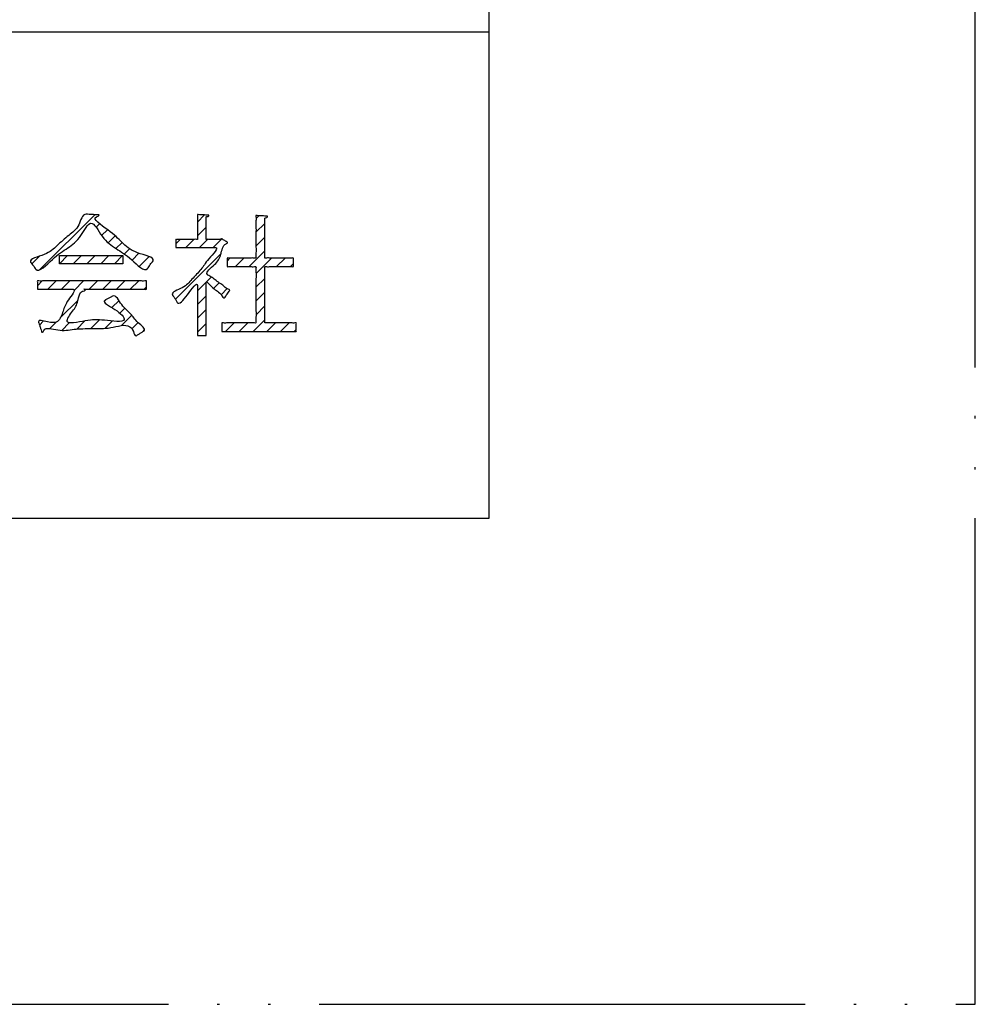
# Model space of a CAD drawing. Units: millimetres. Extents: x 0 to 420, y 0 to 594.
# Drawn here: x 381 to 420, y 0 to 41 of the extents above; entities that cross this region are included whole.
import ezdxf

# ---------------------------------------------------------------- set-up
doc = ezdxf.new("R2010")
doc.units = ezdxf.units.MM
doc.linetypes.add('PHANTOM', pattern=[13, 10, -1, 0, -1, 0, -1])
doc.layers.add('1', color=7, linetype='Continuous')
doc.layers.add('_U_30EC_U_30A4_U_30E4_U_30FC_1', color=7, linetype='Continuous')
pattern_1 = [(45, (0, 0), (-0.28284271, 0), [])]

# ---------------------------------------------------------------- blocks, each defined once
blk = doc.blocks.new('開示A4')
at = {"layer": '1', "linetype": 'Continuous'}
h = blk.add_hatch(dxfattribs=at)
h.set_pattern_fill('CUSTOM5', color=2, scale=0.1, angle=45, pattern_type=2)
h.set_pattern_definition(pattern_1)
edge = h.paths.add_edge_path()
edge.add_spline(control_points=[(191.974, 16.235), (191.968, 16.225), (191.955, 16.204), (191.795, 16.171), (192.232, 15.882), (192.435, 15.68), (192.682, 15.437), (193.183, 15.36), (193.013, 15.219), (192.938, 15.017), (192.613, 15.37), (192.328, 15.532), (192.034, 15.737), (191.808, 16.218), (191.599, 15.753), (191.321, 15.544), (191.037, 15.374), (190.708, 15.001), (190.628, 15.197), (190.476, 15.325), (190.908, 15.405), (191.096, 15.6), (191.347, 15.816), (191.571, 15.982), (191.626, 16.261), (191.749, 16.247), (191.806, 16.245), (191.876, 16.24), (191.933, 16.237), (191.964, 16.235), (191.974, 16.235)], knot_values=[0, 0, 0, 0, 0.033523, 0.071322, 0.427887, 0.811687, 1.19819, 1.56138, 1.659983, 1.759316, 2.13272, 2.525233, 2.910815, 3.265244, 3.592607, 3.964386, 4.359942, 4.758154, 4.843847, 4.93665, 5.256617, 5.581707, 5.899719, 6.198363, 6.466301, 6.493895, 6.559697, 6.638235, 6.704036, 6.731631, 6.731631, 6.731631, 6.731631], degree=3, periodic=0)
h = blk.add_hatch(dxfattribs=at)
h.set_pattern_fill('CUSTOM3', color=2, scale=0.1, angle=45, pattern_type=2)
h.set_pattern_definition(pattern_1)
edge = h.paths.add_edge_path()
edge.add_spline(control_points=[(194.617, 15.67), (194.613, 15.665), (194.606, 15.652), (194.513, 15.616), (194.489, 15.401), (194.386, 15.222), (194.122, 15.036), (194.285, 14.96), (194.361, 14.899), (194.449, 14.835), (194.539, 14.775), (194.588, 14.721), (194.675, 14.693), (194.641, 14.657), (194.621, 14.626), (194.592, 14.585), (194.569, 14.555), (194.538, 14.502), (194.473, 14.627), (194.38, 14.682), (194.295, 14.739), (194.172, 14.897), (194.176, 14.82), (194.175, 14.774), (194.176, 14.696), (194.176, 14.599), (194.176, 14.487), (194.176, 14.365), (194.176, 14.241), (194.176, 14.12), (194.176, 14.007), (194.175, 13.911), (194.178, 13.831), (194.172, 13.788), (194.181, 13.75), (194.145, 13.758), (194.112, 13.753), (194.06, 13.754), (194.027, 13.758), (193.991, 13.75), (194.001, 13.791), (193.994, 13.838), (193.997, 13.924), (193.996, 14.026), (193.996, 14.145), (193.996, 14.27), (193.996, 14.395), (193.996, 14.513), (193.996, 14.616), (193.997, 14.699), (193.996, 14.751), (193.999, 14.879), (193.783, 14.58), (193.602, 14.353), (193.549, 14.494), (193.52, 14.543), (193.42, 14.646), (193.741, 14.727), (193.869, 14.911), (194.091, 15.119), (194.177, 15.293), (194.455, 15.57), (194.335, 15.565), (194.286, 15.566), (194.21, 15.566), (194.117, 15.566), (194.012, 15.566), (193.903, 15.566), (193.798, 15.566), (193.706, 15.567), (193.627, 15.563), (193.584, 15.57), (193.545, 15.561), (193.553, 15.594), (193.549, 15.625), (193.549, 15.672), (193.553, 15.703), (193.545, 15.737), (193.583, 15.727), (193.624, 15.734), (193.695, 15.731), (193.773, 15.732), (193.851, 15.732), (193.922, 15.73), (193.962, 15.736), (194.001, 15.727), (193.993, 15.763), (193.998, 15.801), (193.996, 15.869), (193.997, 15.946), (193.996, 16.028), (193.997, 16.105), (193.994, 16.173), (194, 16.211), (193.992, 16.248), (194.026, 16.238), (194.059, 16.241), (194.113, 16.235), (194.166, 16.234), (194.2, 16.228), (194.239, 16.233), (194.212, 16.193), (194.171, 16.204), (194.178, 16.159), (194.174, 16.114), (194.176, 16.042), (194.175, 15.962), (194.177, 15.882), (194.173, 15.808), (194.18, 15.767), (194.17, 15.728), (194.203, 15.735), (194.236, 15.73), (194.292, 15.732), (194.349, 15.732), (194.402, 15.731), (194.44, 15.733), (194.462, 15.73), (194.475, 15.736), (194.486, 15.738), (194.499, 15.745), (194.515, 15.729), (194.541, 15.717), (194.573, 15.696), (194.599, 15.681), (194.613, 15.673), (194.617, 15.67)], knot_values=[0, 0, 0, 0, 0.019558, 0.042649, 0.286361, 0.534495, 0.784224, 0.873732, 0.980383, 1.092842, 1.199761, 1.289789, 1.351574, 1.370727, 1.416401, 1.470915, 1.516589, 1.535742, 1.634217, 1.760283, 1.897967, 2.031216, 2.04969, 2.101116, 2.179503, 2.278859, 2.393194, 2.516517, 2.642835, 2.766157, 2.880492, 2.979849, 3.058236, 3.109661, 3.128135, 3.146784, 3.191254, 3.244332, 3.288803, 3.307452, 3.327718, 3.383748, 3.468389, 3.574488, 3.694893, 3.82245, 3.950007, 4.070412, 4.176511, 4.261152, 4.317182, 4.337448, 4.620011, 4.885097, 4.945373, 5.014108, 5.070482, 5.319247, 5.584812, 5.859001, 6.133747, 6.401732, 6.420737, 6.472846, 6.550703, 6.646951, 6.754234, 6.865196, 6.972479, 7.068728, 7.146585, 7.198694, 7.217698, 7.23495, 7.27609, 7.325192, 7.366331, 7.383583, 7.402779, 7.453386, 7.524935, 7.606953, 7.688972, 7.76052, 7.811128, 7.830323, 7.847844, 7.894799, 7.962779, 8.043374, 8.128174, 8.208769, 8.276749, 8.323704, 8.341225, 8.358498, 8.401679, 8.457815, 8.513951, 8.557133, 8.574405, 8.602341, 8.643456, 8.663225, 8.715345, 8.789032, 8.873502, 8.957972, 9.031659, 9.083779, 9.103548, 9.11955, 9.160818, 9.217244, 9.278724, 9.335151, 9.376419, 9.39242, 9.401196, 9.417494, 9.42627, 9.440875, 9.475702, 9.517271, 9.552098, 9.566703, 9.566703, 9.566703, 9.566703], degree=3, periodic=0)
h = blk.add_hatch(dxfattribs=at)
h.set_pattern_fill('CUSTOM2', color=2, scale=0.1, angle=45, pattern_type=2)
h.set_pattern_definition(pattern_1)
edge = h.paths.add_edge_path()
edge.add_spline(control_points=[(195.382, 14.014), (195.391, 14.014), (195.425, 14.014), (195.493, 14.014), (195.592, 14.014), (195.706, 14.014), (195.819, 14.013), (195.921, 14.017), (195.981, 14.008), (196.037, 14.022), (196.025, 13.971), (196.033, 13.926), (196.025, 13.881), (196.037, 13.829), (195.975, 13.844), (195.906, 13.834), (195.778, 13.839), (195.626, 13.837), (195.45, 13.838), (195.264, 13.837), (195.079, 13.838), (194.903, 13.837), (194.751, 13.839), (194.623, 13.834), (194.554, 13.844), (194.492, 13.829), (194.504, 13.881), (194.496, 13.926), (194.504, 13.971), (194.492, 14.022), (194.553, 14.007), (194.616, 14.018), (194.728, 14.013), (194.85, 14.014), (194.972, 14.015), (195.083, 14.011), (195.148, 14.02), (195.209, 14.006), (195.193, 14.072), (195.204, 14.144), (195.199, 14.275), (195.201, 14.426), (195.2, 14.593), (195.201, 14.761), (195.199, 14.912), (195.204, 15.042), (195.193, 15.115), (195.209, 15.182), (195.143, 15.166), (195.076, 15.176), (194.962, 15.171), (194.845, 15.174), (194.731, 15.169), (194.664, 15.18), (194.599, 15.163), (194.611, 15.215), (194.603, 15.26), (194.611, 15.304), (194.599, 15.356), (194.664, 15.339), (194.731, 15.35), (194.845, 15.345), (194.962, 15.348), (195.076, 15.343), (195.143, 15.353), (195.208, 15.337), (195.194, 15.399), (195.204, 15.466), (195.199, 15.582), (195.201, 15.714), (195.2, 15.856), (195.202, 15.988), (195.196, 16.105), (195.207, 16.169), (195.192, 16.231), (195.241, 16.217), (195.285, 16.22), (195.354, 16.215), (195.396, 16.206), (195.449, 16.214), (195.421, 16.171), (195.375, 16.183), (195.387, 16.122), (195.38, 16.058), (195.383, 15.949), (195.382, 15.825), (195.382, 15.692), (195.383, 15.568), (195.379, 15.459), (195.388, 15.396), (195.375, 15.337), (195.439, 15.354), (195.506, 15.343), (195.62, 15.348), (195.736, 15.345), (195.85, 15.35), (195.916, 15.339), (195.981, 15.355), (195.969, 15.304), (195.977, 15.26), (195.969, 15.215), (195.981, 15.164), (195.916, 15.18), (195.85, 15.169), (195.736, 15.174), (195.62, 15.171), (195.506, 15.176), (195.439, 15.166), (195.373, 15.181), (195.389, 15.115), (195.378, 15.042), (195.384, 14.912), (195.382, 14.761), (195.382, 14.593), (195.382, 14.427), (195.382, 14.274), (195.382, 14.148), (195.382, 14.065), (195.382, 14.025), (195.382, 14.014)], knot_values=[0, 0, 0, 0, 0.027819, 0.101159, 0.204847, 0.323709, 0.442571, 0.546259, 0.619599, 0.647418, 0.675006, 0.7357, 0.796395, 0.823983, 0.854093, 0.93734, 1.063095, 1.220731, 1.399622, 1.58914, 1.778658, 1.957549, 2.115186, 2.240941, 2.324187, 2.354298, 2.381886, 2.44258, 2.503275, 2.530863, 2.560984, 2.640394, 2.752663, 2.881362, 3.01006, 3.122329, 3.201739, 3.23186, 3.264298, 3.352344, 3.482095, 3.639651, 3.811108, 3.982565, 4.140121, 4.269872, 4.357918, 4.390356, 4.423256, 4.508105, 4.624122, 4.750528, 4.866545, 4.951393, 4.984294, 5.011451, 5.071196, 5.130942, 5.158099, 5.190999, 5.275847, 5.391864, 5.518271, 5.634288, 5.719136, 5.752037, 5.782131, 5.862784, 5.97955, 6.117984, 6.263641, 6.402075, 6.518842, 6.599495, 6.629589, 6.654403, 6.713575, 6.7842, 6.843372, 6.868186, 6.896246, 6.939586, 6.967847, 7.043584, 7.153234, 7.283232, 7.420012, 7.550009, 7.659659, 7.735397, 7.763657, 7.79641, 7.880876, 7.996371, 8.122208, 8.237703, 8.32217, 8.354922, 8.382079, 8.441824, 8.50157, 8.528727, 8.561479, 8.645945, 8.76144, 8.887278, 9.002772, 9.087239, 9.119991, 9.152429, 9.240475, 9.370226, 9.527781, 9.699239, 9.870696, 10.028252, 10.158003, 10.246049, 10.278487, 10.278487, 10.278487, 10.278487], degree=3, periodic=0)
h = blk.add_hatch(dxfattribs=at)
h.set_pattern_fill('CUSTOM0', color=2, scale=0.1, angle=45, pattern_type=2)
h.set_pattern_definition(pattern_1)
h.paths.add_polyline_path([(192.458, 15.397), (192.458, 15.229), (191.16, 15.229), (191.16, 15.397)])
h = blk.add_hatch(dxfattribs=at)
h.set_pattern_fill('CUSTOM4', color=2, scale=0.1, angle=45, pattern_type=2)
h.set_pattern_definition(pattern_1)
edge = h.paths.add_edge_path()
edge.add_spline(control_points=[(190.703, 14.707), (190.703, 14.716), (190.703, 14.744), (190.701, 14.794), (190.707, 14.837), (190.696, 14.887), (190.763, 14.87), (190.839, 14.883), (190.983, 14.876), (191.157, 14.879), (191.364, 14.878), (191.589, 14.878), (191.825, 14.878), (192.061, 14.878), (192.286, 14.878), (192.493, 14.879), (192.667, 14.876), (192.811, 14.883), (192.887, 14.87), (192.955, 14.887), (192.943, 14.837), (192.951, 14.793), (192.943, 14.749), (192.955, 14.699), (192.893, 14.714), (192.826, 14.703), (192.701, 14.709), (192.555, 14.706), (192.389, 14.707), (192.219, 14.707), (192.052, 14.707), (191.909, 14.706), (191.777, 14.709), (191.724, 14.704), (191.649, 14.71), (191.677, 14.701), (191.703, 14.697), (191.663, 14.667), (191.571, 14.677), (191.544, 14.43), (191.448, 14.275), (191.192, 13.945), (191.763, 14.084), (192.017, 14.083), (192.628, 13.998), (192.334, 14.297), (192.013, 14.443), (192.131, 14.5), (192.172, 14.524), (192.216, 14.546), (192.317, 14.609), (192.433, 14.351), (192.633, 14.216), (192.727, 14.038), (192.956, 13.88), (192.86, 13.829), (192.817, 13.799), (192.772, 13.775), (192.712, 13.726), (192.679, 13.86), (192.558, 14.016), (192.197, 13.886), (191.839, 13.902), (191.457, 13.893), (191.17, 13.829), (190.859, 13.942), (190.827, 13.831), (190.79, 13.812), (190.787, 13.859), (190.768, 13.898), (190.751, 13.958), (190.738, 14.002), (190.704, 14.091), (190.948, 14.022), (191.144, 14), (191.24, 14.282), (191.295, 14.444), (191.516, 14.714), (191.385, 14.705), (191.311, 14.708), (191.198, 14.707), (191.069, 14.707), (190.94, 14.707), (190.829, 14.707), (190.751, 14.707), (190.713, 14.707), (190.703, 14.707)], knot_values=[0, 0, 0, 0, 0.026753, 0.08561, 0.144467, 0.171221, 0.203942, 0.29556, 0.43626, 0.616225, 0.825639, 1.054686, 1.293548, 1.532411, 1.761458, 1.970872, 2.150837, 2.291537, 2.383155, 2.415876, 2.44263, 2.501487, 2.560344, 2.587097, 2.617068, 2.699247, 2.822033, 2.973822, 3.143015, 3.318008, 3.4872, 3.63899, 3.761775, 3.843954, 3.873926, 3.890813, 3.9077, 3.937961, 3.980984, 4.199086, 4.439444, 4.677588, 5.050698, 5.448212, 5.855291, 6.138575, 6.417435, 6.444551, 6.504208, 6.563864, 6.590981, 6.848609, 7.109612, 7.352911, 7.55783, 7.587519, 7.652834, 7.718149, 7.747838, 7.85488, 7.976511, 8.369488, 8.757515, 9.126072, 9.460639, 9.746696, 9.77757, 9.80705, 9.830377, 9.886003, 9.952396, 10.008022, 10.031349, 10.21357, 10.422035, 10.661546, 10.916938, 11.158329, 11.189827, 11.272866, 11.390267, 11.524848, 11.659429, 11.776829, 11.859868, 11.891366, 11.891366, 11.891366, 11.891366], degree=3, periodic=0)
at = {"layer": '1', "color": 4, "linetype": 'PHANTOM'}
for p, q in [((210, 0), (210, 297)), ((0, 0), (210, 0))]:
    blk.add_line(p, q, dxfattribs=at)
at = {"layer": '1', "color": 7, "linetype": 'Continuous'}
for p, q in [((200, 10), (200, 148.5)), ((105, 10), (200, 10))]:
    blk.add_line(p, q, dxfattribs=at)
at = {"layer": '1', "color": 2, "linetype": 'Continuous'}
blk.add_line((166, 20), (200, 20), dxfattribs=at)
at = {"layer": '_U_30EC_U_30A4_U_30E4_U_30FC_1', "color": 2, "linetype": 'Continuous'}
blk.add_lwpolyline([(192.458, 15.397), (192.458, 15.229), (191.16, 15.229), (191.16, 15.397), (192.458, 15.397)], close=True, dxfattribs=at)
for points, knots in [([(191.974, 16.235), (191.968, 16.225), (191.955, 16.204), (191.795, 16.171), (192.232, 15.882), (192.435, 15.68), (192.682, 15.437), (193.183, 15.36), (193.013, 15.219), (192.938, 15.017), (192.613, 15.37), (192.328, 15.532), (192.034, 15.737), (191.808, 16.218), (191.599, 15.753), (191.321, 15.544), (191.037, 15.374), (190.708, 15.001), (190.628, 15.197), (190.476, 15.325), (190.908, 15.405), (191.096, 15.6), (191.347, 15.816), (191.571, 15.982), (191.626, 16.261), (191.749, 16.247), (191.806, 16.245), (191.876, 16.24), (191.933, 16.237), (191.964, 16.235), (191.974, 16.235)], [0, 0, 0, 0, 0.033523, 0.071322, 0.427887, 0.811687, 1.19819, 1.56138, 1.659983, 1.759316, 2.13272, 2.525233, 2.910815, 3.265244, 3.592607, 3.964386, 4.359942, 4.758154, 4.843847, 4.93665, 5.256617, 5.581707, 5.899719, 6.198363, 6.466301, 6.493895, 6.559697, 6.638235, 6.704036, 6.731631, 6.731631, 6.731631, 6.731631]), ([(194.617, 15.67), (194.613, 15.665), (194.606, 15.652), (194.513, 15.616), (194.489, 15.401), (194.386, 15.222), (194.122, 15.036), (194.285, 14.96), (194.361, 14.899), (194.449, 14.835), (194.539, 14.775), (194.588, 14.721), (194.675, 14.693), (194.641, 14.657), (194.621, 14.626), (194.592, 14.585), (194.569, 14.555), (194.538, 14.502), (194.473, 14.627), (194.38, 14.682), (194.295, 14.739), (194.172, 14.897), (194.176, 14.82), (194.175, 14.774), (194.176, 14.696), (194.176, 14.599), (194.176, 14.487), (194.176, 14.365), (194.176, 14.241), (194.176, 14.12), (194.176, 14.007), (194.175, 13.911), (194.178, 13.831), (194.172, 13.788), (194.181, 13.75), (194.145, 13.758), (194.112, 13.753), (194.06, 13.754), (194.027, 13.758), (193.991, 13.75), (194.001, 13.791), (193.994, 13.838), (193.997, 13.924), (193.996, 14.026), (193.996, 14.145), (193.996, 14.27), (193.996, 14.395), (193.996, 14.513), (193.996, 14.616), (193.997, 14.699), (193.996, 14.751), (193.999, 14.879), (193.783, 14.58), (193.602, 14.353), (193.549, 14.494), (193.52, 14.543), (193.42, 14.646), (193.741, 14.727), (193.869, 14.911), (194.091, 15.119), (194.177, 15.293), (194.455, 15.57), (194.335, 15.565), (194.286, 15.566), (194.21, 15.566), (194.117, 15.566), (194.012, 15.566), (193.903, 15.566), (193.798, 15.566), (193.706, 15.567), (193.627, 15.563), (193.584, 15.57), (193.545, 15.561), (193.553, 15.594), (193.549, 15.625), (193.549, 15.672), (193.553, 15.703), (193.545, 15.737), (193.583, 15.727), (193.624, 15.734), (193.695, 15.731), (193.773, 15.732), (193.851, 15.732), (193.922, 15.73), (193.962, 15.736), (194.001, 15.727), (193.993, 15.763), (193.998, 15.801), (193.996, 15.869), (193.997, 15.946), (193.996, 16.028), (193.997, 16.105), (193.994, 16.173), (194, 16.211), (193.992, 16.248), (194.026, 16.238), (194.059, 16.241), (194.113, 16.235), (194.166, 16.234), (194.2, 16.228), (194.239, 16.233), (194.212, 16.193), (194.171, 16.204), (194.178, 16.159), (194.174, 16.114), (194.176, 16.042), (194.175, 15.962), (194.177, 15.882), (194.173, 15.808), (194.18, 15.767), (194.17, 15.728), (194.203, 15.735), (194.236, 15.73), (194.292, 15.732), (194.349, 15.732), (194.402, 15.731), (194.44, 15.733), (194.462, 15.73), (194.475, 15.736), (194.486, 15.738), (194.499, 15.745), (194.515, 15.729), (194.541, 15.717), (194.573, 15.696), (194.599, 15.681), (194.613, 15.673), (194.617, 15.67)], [0, 0, 0, 0, 0.019558, 0.042649, 0.286361, 0.534495, 0.784224, 0.873732, 0.980383, 1.092842, 1.199761, 1.289789, 1.351574, 1.370727, 1.416401, 1.470915, 1.516589, 1.535742, 1.634217, 1.760283, 1.897967, 2.031216, 2.04969, 2.101116, 2.179503, 2.278859, 2.393194, 2.516517, 2.642835, 2.766157, 2.880492, 2.979849, 3.058236, 3.109661, 3.128135, 3.146784, 3.191254, 3.244332, 3.288803, 3.307452, 3.327718, 3.383748, 3.468389, 3.574488, 3.694893, 3.82245, 3.950007, 4.070412, 4.176511, 4.261152, 4.317182, 4.337448, 4.620011, 4.885097, 4.945373, 5.014108, 5.070482, 5.319247, 5.584812, 5.859001, 6.133747, 6.401732, 6.420737, 6.472846, 6.550703, 6.646951, 6.754234, 6.865196, 6.972479, 7.068728, 7.146585, 7.198694, 7.217698, 7.23495, 7.27609, 7.325192, 7.366331, 7.383583, 7.402779, 7.453386, 7.524935, 7.606953, 7.688972, 7.76052, 7.811128, 7.830323, 7.847844, 7.894799, 7.962779, 8.043374, 8.128174, 8.208769, 8.276749, 8.323704, 8.341225, 8.358498, 8.401679, 8.457815, 8.513951, 8.557133, 8.574405, 8.602341, 8.643456, 8.663225, 8.715345, 8.789032, 8.873502, 8.957972, 9.031659, 9.083779, 9.103548, 9.11955, 9.160818, 9.217244, 9.278724, 9.335151, 9.376419, 9.39242, 9.401196, 9.417494, 9.42627, 9.440875, 9.475702, 9.517271, 9.552098, 9.566703, 9.566703, 9.566703, 9.566703]), ([(195.382, 14.014), (195.391, 14.014), (195.425, 14.014), (195.493, 14.014), (195.592, 14.014), (195.706, 14.014), (195.819, 14.013), (195.921, 14.017), (195.981, 14.008), (196.037, 14.022), (196.025, 13.971), (196.033, 13.926), (196.025, 13.881), (196.037, 13.829), (195.975, 13.844), (195.906, 13.834), (195.778, 13.839), (195.626, 13.837), (195.45, 13.838), (195.264, 13.837), (195.079, 13.838), (194.903, 13.837), (194.751, 13.839), (194.623, 13.834), (194.554, 13.844), (194.492, 13.829), (194.504, 13.881), (194.496, 13.926), (194.504, 13.971), (194.492, 14.022), (194.553, 14.007), (194.616, 14.018), (194.728, 14.013), (194.85, 14.014), (194.972, 14.015), (195.083, 14.011), (195.148, 14.02), (195.209, 14.006), (195.193, 14.072), (195.204, 14.144), (195.199, 14.275), (195.201, 14.426), (195.2, 14.593), (195.201, 14.761), (195.199, 14.912), (195.204, 15.042), (195.193, 15.115), (195.209, 15.182), (195.143, 15.166), (195.076, 15.176), (194.962, 15.171), (194.845, 15.174), (194.731, 15.169), (194.664, 15.18), (194.599, 15.163), (194.611, 15.215), (194.603, 15.26), (194.611, 15.304), (194.599, 15.356), (194.664, 15.339), (194.731, 15.35), (194.845, 15.345), (194.962, 15.348), (195.076, 15.343), (195.143, 15.353), (195.208, 15.337), (195.194, 15.399), (195.204, 15.466), (195.199, 15.582), (195.201, 15.714), (195.2, 15.856), (195.202, 15.988), (195.196, 16.105), (195.207, 16.169), (195.192, 16.231), (195.241, 16.217), (195.285, 16.22), (195.354, 16.215), (195.396, 16.206), (195.449, 16.214), (195.421, 16.171), (195.375, 16.183), (195.387, 16.122), (195.38, 16.058), (195.383, 15.949), (195.382, 15.825), (195.382, 15.692), (195.383, 15.568), (195.379, 15.459), (195.388, 15.396), (195.375, 15.337), (195.439, 15.354), (195.506, 15.343), (195.62, 15.348), (195.736, 15.345), (195.85, 15.35), (195.916, 15.339), (195.981, 15.355), (195.969, 15.304), (195.977, 15.26), (195.969, 15.215), (195.981, 15.164), (195.916, 15.18), (195.85, 15.169), (195.736, 15.174), (195.62, 15.171), (195.506, 15.176), (195.439, 15.166), (195.373, 15.181), (195.389, 15.115), (195.378, 15.042), (195.384, 14.912), (195.382, 14.761), (195.382, 14.593), (195.382, 14.427), (195.382, 14.274), (195.382, 14.148), (195.382, 14.065), (195.382, 14.025), (195.382, 14.014)], [0, 0, 0, 0, 0.027819, 0.101159, 0.204847, 0.323709, 0.442571, 0.546259, 0.619599, 0.647418, 0.675006, 0.7357, 0.796395, 0.823983, 0.854093, 0.93734, 1.063095, 1.220731, 1.399622, 1.58914, 1.778658, 1.957549, 2.115186, 2.240941, 2.324187, 2.354298, 2.381886, 2.44258, 2.503275, 2.530863, 2.560984, 2.640394, 2.752663, 2.881362, 3.01006, 3.122329, 3.201739, 3.23186, 3.264298, 3.352344, 3.482095, 3.639651, 3.811108, 3.982565, 4.140121, 4.269872, 4.357918, 4.390356, 4.423256, 4.508105, 4.624122, 4.750528, 4.866545, 4.951393, 4.984294, 5.011451, 5.071196, 5.130942, 5.158099, 5.190999, 5.275847, 5.391864, 5.518271, 5.634288, 5.719136, 5.752037, 5.782131, 5.862784, 5.97955, 6.117984, 6.263641, 6.402075, 6.518842, 6.599495, 6.629589, 6.654403, 6.713575, 6.7842, 6.843372, 6.868186, 6.896246, 6.939586, 6.967847, 7.043584, 7.153234, 7.283232, 7.420012, 7.550009, 7.659659, 7.735397, 7.763657, 7.79641, 7.880876, 7.996371, 8.122208, 8.237703, 8.32217, 8.354922, 8.382079, 8.441824, 8.50157, 8.528727, 8.561479, 8.645945, 8.76144, 8.887278, 9.002772, 9.087239, 9.119991, 9.152429, 9.240475, 9.370226, 9.527781, 9.699239, 9.870696, 10.028252, 10.158003, 10.246049, 10.278487, 10.278487, 10.278487, 10.278487]), ([(190.703, 14.707), (190.703, 14.716), (190.703, 14.744), (190.701, 14.794), (190.707, 14.837), (190.696, 14.887), (190.763, 14.87), (190.839, 14.883), (190.983, 14.876), (191.157, 14.879), (191.364, 14.878), (191.589, 14.878), (191.825, 14.878), (192.061, 14.878), (192.286, 14.878), (192.493, 14.879), (192.667, 14.876), (192.811, 14.883), (192.887, 14.87), (192.955, 14.887), (192.943, 14.837), (192.951, 14.793), (192.943, 14.749), (192.955, 14.699), (192.893, 14.714), (192.826, 14.703), (192.701, 14.709), (192.555, 14.706), (192.389, 14.707), (192.219, 14.707), (192.052, 14.707), (191.909, 14.706), (191.777, 14.709), (191.724, 14.704), (191.649, 14.71), (191.677, 14.701), (191.703, 14.697), (191.663, 14.667), (191.571, 14.677), (191.544, 14.43), (191.448, 14.275), (191.192, 13.945), (191.763, 14.084), (192.017, 14.083), (192.628, 13.998), (192.334, 14.297), (192.013, 14.443), (192.131, 14.5), (192.172, 14.524), (192.216, 14.546), (192.317, 14.609), (192.433, 14.351), (192.633, 14.216), (192.727, 14.038), (192.956, 13.88), (192.86, 13.829), (192.817, 13.799), (192.772, 13.775), (192.712, 13.726), (192.679, 13.86), (192.558, 14.016), (192.197, 13.886), (191.839, 13.902), (191.457, 13.893), (191.17, 13.829), (190.859, 13.942), (190.827, 13.831), (190.79, 13.812), (190.787, 13.859), (190.768, 13.898), (190.751, 13.958), (190.738, 14.002), (190.704, 14.091), (190.948, 14.022), (191.144, 14), (191.24, 14.282), (191.295, 14.444), (191.516, 14.714), (191.385, 14.705), (191.311, 14.708), (191.198, 14.707), (191.069, 14.707), (190.94, 14.707), (190.829, 14.707), (190.751, 14.707), (190.713, 14.707), (190.703, 14.707)], [0, 0, 0, 0, 0.026753, 0.08561, 0.144467, 0.171221, 0.203942, 0.29556, 0.43626, 0.616225, 0.825639, 1.054686, 1.293548, 1.532411, 1.761458, 1.970872, 2.150837, 2.291537, 2.383155, 2.415876, 2.44263, 2.501487, 2.560344, 2.587097, 2.617068, 2.699247, 2.822033, 2.973822, 3.143015, 3.318008, 3.4872, 3.63899, 3.761775, 3.843954, 3.873926, 3.890813, 3.9077, 3.937961, 3.980984, 4.199086, 4.439444, 4.677588, 5.050698, 5.448212, 5.855291, 6.138575, 6.417435, 6.444551, 6.504208, 6.563864, 6.590981, 6.848609, 7.109612, 7.352911, 7.55783, 7.587519, 7.652834, 7.718149, 7.747838, 7.85488, 7.976511, 8.369488, 8.757515, 9.126072, 9.460639, 9.746696, 9.77757, 9.80705, 9.830377, 9.886003, 9.952396, 10.008022, 10.031349, 10.21357, 10.422035, 10.661546, 10.916938, 11.158329, 11.189827, 11.272866, 11.390267, 11.524848, 11.659429, 11.776829, 11.859868, 11.891366, 11.891366, 11.891366, 11.891366])]:
    blk.add_open_spline(points, degree=3, knots=knots, dxfattribs=at)
blk = doc.blocks.new('開示A4枠')
at = {"layer": '1', "xscale": 2, "yscale": 2, "zscale": 2}
blk.add_blockref('開示A4', (0, 0), dxfattribs=at)

msp = doc.modelspace()

# ---------------------------------------------------------------- block references
msp.add_blockref('開示A4枠', (0, 0))

doc.saveas('drawing.dxf')
